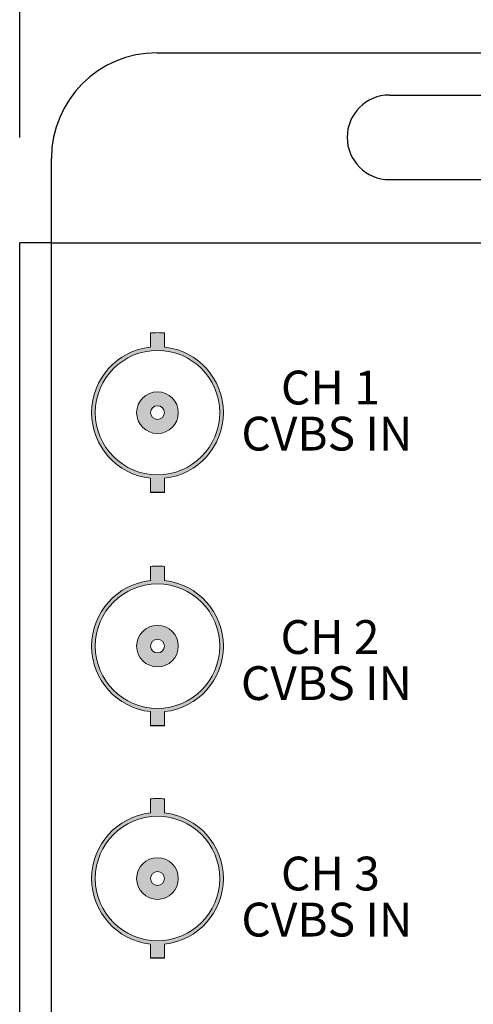
# Model space of a CAD drawing. Units: millimetres. Extents: x -58 to 276, y 288 to 530.
# Drawn here: x 36 to 58, y 420 to 467 of the extents above; entities that cross this region are included whole.
import ezdxf

# ---------------------------------------------------------------- set-up
doc = ezdxf.new("R2010")
doc.units = ezdxf.units.MM
doc.styles.get("Standard").update_dxf_attribs({"font": 'txt.shx', "bigfont": 'whgtxt.shx'})
doc.styles.add('유형3', font='verdana.TTF', dxfattribs={"height": 1.7})
doc.dimstyles.new('ISO-25', dxfattribs={"dimtxt": 6, "dimasz": 6, "dimexe": 1.25, "dimexo": 5, "dimtad": 1, "dimdec": 0, "dimrnd": 0.5, "dimtxsty": 'Standard', "dimcen": 2.5, "dimadec": 0, "dimazin": 0, "dimtfac": 1, "dimtdec": 0, "dimtmove": 0, "dimatfit": 3, "dimfxl": 1, "dimarcsym": 0})

# ---------------------------------------------------------------- blocks, each defined once
blk = doc.blocks.new('*D38')
at = {"color": 0, "lineweight": -2}
for p, q in [((36.327, 461.253), (36.327, 478.569)), ((129.327, 461.253), (129.327, 478.569)), ((42.327, 477.319), (123.327, 477.319))]:
    blk.add_line(p, q, dxfattribs=at)
at = {"color": 0}
for points in [[(42.327, 478.319), (42.327, 476.319), (36.327, 477.319)], [(123.327, 478.319), (123.327, 476.319), (129.327, 477.319)]]:
    blk.add_solid(points, dxfattribs=at)
at = {"layer": 'DEFPOINTS', "color": 0}
for p in [(129.327, 477.319), (36.327, 456.253), (129.327, 456.253)]:
    blk.add_point(p, dxfattribs=at)
at = {"color": 0, "insert": (82.827, 480.944), "char_height": 6, "attachment_point": 5}
blk.add_mtext('93', dxfattribs=at)

msp = doc.modelspace()

# ---------------------------------------------------------------- hatches: boundary and pattern name
h = msp.add_hatch(color=256)
h.paths.add_polyline_path([(42.516, 444.45), (43.183, 444.45), (43.183, 445.121, 0.898132), (43.183, 451.323), (43.183, 451.993, 0.044164), (42.516, 451.993), (42.516, 451.323, 0.898132), (42.516, 445.121)])
h.paths.add_polyline_path([(39.905, 448.222, -1), (45.795, 448.222, -1)], flags=16)
h.paths.add_polyline_path([(41.863, 448.222, -1), (43.836, 448.222, -1)], flags=0)
h.paths.add_polyline_path([(42.525, 448.222, -1), (43.175, 448.222, -1)], flags=0)
h = msp.add_hatch(color=256)
h.paths.add_polyline_path([(42.516, 434.071), (42.516, 433.4), (43.183, 433.4), (43.183, 434.071, 0.898132), (43.183, 440.273), (43.183, 440.944, 0.044164), (42.516, 440.944), (42.516, 440.273, 0.898132)])
h.paths.add_polyline_path([(39.905, 437.172, -1), (45.795, 437.172, -1)], flags=16)
h.paths.add_polyline_path([(41.863, 437.172, -1), (43.836, 437.172, -1)], flags=0)
h.paths.add_polyline_path([(42.525, 437.172, -1), (43.175, 437.172, -1)], flags=0)
h = msp.add_hatch(color=256)
h.paths.add_polyline_path([(42.516, 423.071), (42.516, 422.4), (43.183, 422.4), (43.183, 423.071, 0.898132), (43.183, 429.273), (43.183, 429.944, 0.044164), (42.516, 429.944), (42.516, 429.273, 0.898132)])
h.paths.add_polyline_path([(39.905, 426.172, -1), (45.795, 426.172, -1)], flags=16)
h.paths.add_polyline_path([(41.863, 426.172, -1), (43.836, 426.172, -1)], flags=0)
h.paths.add_polyline_path([(42.525, 426.172, -1), (43.175, 426.172, -1)], flags=0)

# ---------------------------------------------------------------- linework, layer by layer
for p, q in [((42.827, 465.253), (122.827, 465.253)), ((53.827, 463.253), (61.827, 463.253)), ((51.827, 461.253), (51.827, 461.253)), ((37.827, 456.253), (37.827, 460.253)), ((53.827, 459.253), (61.827, 459.253)), ((36.327, 381.853), (36.327, 456.253)), ((37.827, 456.253), (36.327, 456.253)), ((37.827, 381.853), (37.827, 456.253)), ((37.827, 456.253), (127.827, 456.253)), ((43.183, 444.45), (42.516, 444.45)), ((43.183, 433.4), (42.516, 433.4)), ((43.183, 422.4), (42.516, 422.4))]:
    msp.add_line(p, q)
at = {"lineweight": 5}
for p, q in [((42.516, 451.993), (42.516, 451.323)), ((43.183, 451.993), (43.183, 451.323)), ((42.516, 445.121), (42.516, 444.45)), ((43.183, 445.121), (43.183, 444.45)), ((42.516, 440.944), (42.516, 440.273)), ((43.183, 440.944), (43.183, 440.273)), ((42.516, 434.071), (42.516, 433.4)), ((43.183, 434.071), (43.183, 433.4)), ((42.516, 429.944), (42.516, 429.273)), ((43.183, 429.944), (43.183, 429.273)), ((42.516, 423.071), (42.516, 422.4)), ((43.183, 423.071), (43.183, 422.4))]:
    msp.add_line(p, q, dxfattribs=at)
for centre, radius in [((42.85, 448.222), 2.945), ((42.85, 448.222), 0.986), ((42.85, 448.222), 0.325), ((42.85, 437.172), 2.945), ((42.85, 437.172), 0.986), ((42.85, 437.172), 0.325), ((42.85, 426.172), 2.945), ((42.85, 426.172), 0.986), ((42.85, 426.172), 0.325)]:
    msp.add_circle(centre, radius, dxfattribs=at)
for centre, radius, start, end in [((42.827, 460.253), 5, 90, 180), ((53.827, 461.253), 2, 90, 180), ((53.827, 461.253), 2, 180, 270)]:
    msp.add_arc(centre, radius, start, end)
for centre, radius, start, end in [((42.85, 448.222), 3.786, 84.9424, 95.0576), ((42.85, 448.222), 3.119, 96.1439, 263.8561), ((42.85, 448.222), 3.119, 276.1439, 83.8561), ((42.85, 437.172), 3.786, 84.9424, 95.0576), ((42.85, 437.172), 3.119, 96.1439, 263.8561), ((42.85, 437.172), 3.119, 276.1439, 83.8561), ((42.85, 426.172), 3.786, 84.9424, 95.0576), ((42.85, 426.172), 3.119, 96.1439, 263.8561), ((42.85, 426.172), 3.119, 276.1439, 83.8561)]:
    msp.add_arc(centre, radius, start, end, dxfattribs=at)

# ---------------------------------------------------------------- texts
at = {"style": '유형3'}
for s, p in [('CH 1', (48.694, 448.61)), ('CVBS IN', (46.82, 446.429)), ('CH 2', (48.675, 436.802)), ('CVBS IN', (46.801, 434.621)), ('CH 3', (48.695, 425.607)), ('CVBS IN', (46.821, 423.427))]:
    msp.add_text(s, height=1.6, dxfattribs=at).set_placement(p)

# ---------------------------------------------------------------- dimensions: what is measured, and where the dimension line sits
dim = msp.add_linear_dim(base=(129.327, 477.319), p1=(36.327, 456.253), p2=(129.327, 456.253), dimstyle='ISO-25')
dim.commit()
dim.dimension.update_dxf_attribs({"geometry": '*D38', "text_midpoint": (82.827, 480.944)})

doc.saveas('drawing.dxf')
